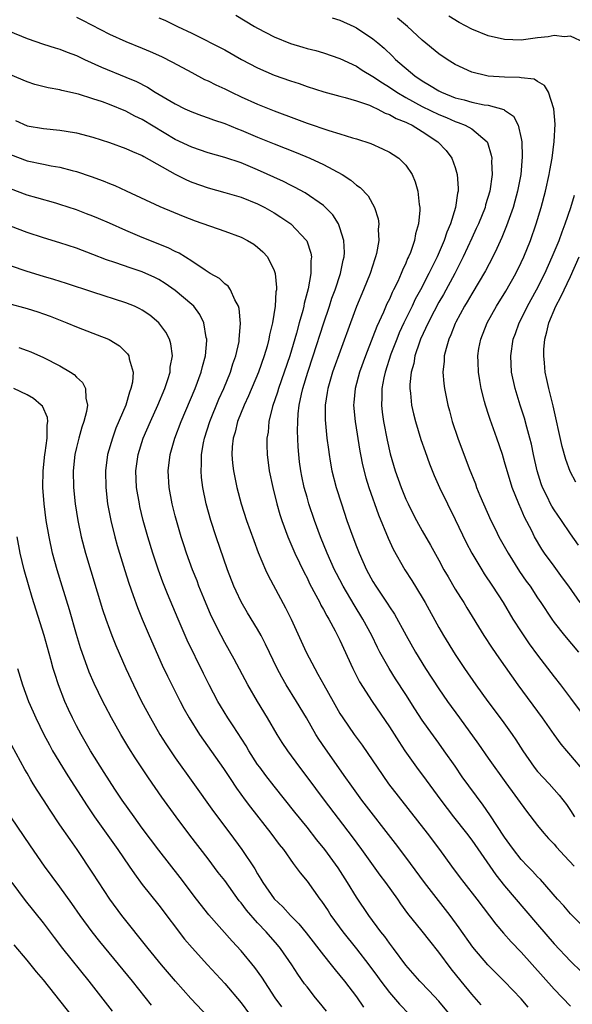
# Model space of a CAD drawing. Units: inches. Extents: x 2523000 to 2526000, y 1560000 to 1563000.
# Drawn here: x 2524236 to 2524303, y 1560420 to 1560540 of the extents above; entities that cross this region are included whole.
import ezdxf

# ---------------------------------------------------------------- set-up
doc = ezdxf.new("R2010")
doc.units = ezdxf.units.IN
doc.header["$MEASUREMENT"] = 0
doc.layers.add('LD25231560_2ft', color=150, linetype='Continuous')

msp = doc.modelspace()

# ---------------------------------------------------------------- linework, layer by layer
at = {"layer": 'LD25231560_2ft'}
for points, elevation in [([(2524243, 1560540.14), (2524243.74, 1560539.74), (2524247, 1560538.04), (2524249, 1560537.18), (2524251, 1560536.37), (2524251.95, 1560535.95), (2524253.33, 1560535.33), (2524254.66, 1560534.66), (2524257, 1560533.4), (2524258.57, 1560532.57), (2524259, 1560532.38), (2524259.91, 1560531.91), (2524261, 1560531.41), (2524261.81, 1560531), (2524263, 1560530.45), (2524265, 1560529.56), (2524267, 1560528.76), (2524269.74, 1560527.74), (2524271, 1560527.25), (2524273.66, 1560526.34), (2524275, 1560525.96), (2524276.53, 1560525.47), (2524277, 1560525.35), (2524278.76, 1560524.76), (2524280.15, 1560524.15), (2524281, 1560523.73), (2524281.45, 1560523.45), (2524282.13, 1560523), (2524283, 1560522.13), (2524283.75, 1560521), (2524284.14, 1560520.14), (2524284.46, 1560519), (2524284.62, 1560517.38), (2524284.69, 1560517), (2524284.69, 1560516.69), (2524284.54, 1560515), (2524284.18, 1560513.82), (2524284.05, 1560513), (2524283.55, 1560511.55), (2524283.32, 1560511), (2524283.21, 1560510.79), (2524283, 1560510.26), (2524282.59, 1560509.41), (2524282.45, 1560509), (2524282.01, 1560508.01), (2524281.52, 1560507), (2524281.33, 1560506.67), (2524281, 1560505.87), (2524280.71, 1560505.29), (2524280.29, 1560504.29), (2524279.46, 1560502.54), (2524279, 1560501.28), (2524278.11, 1560499), (2524277.39, 1560497), (2524276.84, 1560495), (2524276.7, 1560493.3), (2524276.66, 1560493), (2524276.83, 1560491), (2524277.41, 1560487.41), (2524277.48, 1560487), (2524277.74, 1560485.74), (2524278.15, 1560484.15), (2524278.51, 1560483), (2524279.66, 1560479.66), (2524280.84, 1560476.84), (2524281.48, 1560475.48), (2524282.88, 1560473), (2524283.71, 1560471.71), (2524285, 1560469.62), (2524285.36, 1560469), (2524287, 1560465.99), (2524287.56, 1560465), (2524289, 1560462.69), (2524290.13, 1560461), (2524291.51, 1560459), (2524292.96, 1560457), (2524294.7, 1560454.7), (2524295.91, 1560453), (2524296.35, 1560452.35), (2524297.2, 1560451), (2524298.59, 1560449), (2524299, 1560448.49), (2524300.39, 1560447), (2524301.63, 1560445.62), (2524302.5, 1560444.5), (2524303, 1560443.77), (2524303.5, 1560443)], 6652), ([(2524253, 1560540.03), (2524253.75, 1560539.75), (2524255.28, 1560539), (2524257, 1560538.2), (2524261, 1560536.14), (2524263.04, 1560535), (2524265, 1560533.95), (2524267, 1560533.08), (2524269, 1560532.38), (2524270.05, 1560532.05), (2524271, 1560531.71), (2524273.05, 1560531.05), (2524275, 1560530.53), (2524275.62, 1560530.38), (2524277, 1560529.97), (2524278.58, 1560529.42), (2524279, 1560529.24), (2524279.5, 1560529), (2524280.47, 1560528.47), (2524281, 1560528.29), (2524281.81, 1560527.81), (2524283, 1560527.36), (2524283.23, 1560527.23), (2524283.75, 1560527), (2524285, 1560526.24), (2524286.9, 1560525), (2524287.91, 1560523.91), (2524288.6, 1560523), (2524289, 1560521.85), (2524289.25, 1560521), (2524289.36, 1560519.36), (2524289.34, 1560519), (2524289.27, 1560518.73), (2524289.05, 1560517), (2524288.41, 1560515), (2524287.98, 1560514.02), (2524287.66, 1560513), (2524286.8, 1560511), (2524285.81, 1560509), (2524284.78, 1560507), (2524284.15, 1560505.85), (2524283.75, 1560505), (2524282.77, 1560503), (2524282.21, 1560501.79), (2524281.89, 1560501), (2524281.18, 1560499.18), (2524280.47, 1560497), (2524280.31, 1560496.31), (2524280.08, 1560495), (2524280.09, 1560493.91), (2524280.04, 1560493), (2524280.14, 1560492.14), (2524280.3, 1560491), (2524280.72, 1560488.72), (2524281.09, 1560487.09), (2524281.71, 1560485), (2524282.42, 1560483), (2524283, 1560481.59), (2524283.27, 1560481), (2524283.85, 1560479.85), (2524284.29, 1560479), (2524285, 1560477.73), (2524286, 1560476), (2524287, 1560474.18), (2524287.63, 1560473), (2524288.12, 1560472.12), (2524289, 1560470.63), (2524289.62, 1560469.62), (2524290.03, 1560469), (2524290.39, 1560468.39), (2524292.49, 1560465), (2524293.47, 1560463.47), (2524294.28, 1560462.28), (2524296.59, 1560459), (2524299.56, 1560455), (2524300.97, 1560452.97), (2524301.81, 1560451.81), (2524302.5, 1560451), (2524303, 1560450.44), (2524304.58, 1560448.58)], 6654), ([(2524262.36, 1560540.36), (2524264.62, 1560539), (2524265, 1560538.78), (2524267, 1560537.73), (2524269, 1560536.91), (2524270.49, 1560536.49), (2524271, 1560536.32), (2524272.07, 1560536.07), (2524273, 1560535.8), (2524275, 1560535.12), (2524277, 1560534.16), (2524277.69, 1560533.69), (2524279, 1560532.93), (2524280.15, 1560532.15), (2524281, 1560531.64), (2524281.92, 1560531), (2524283, 1560530.37), (2524285, 1560529.29), (2524287, 1560528.3), (2524287.92, 1560527.92), (2524289, 1560527.44), (2524289.34, 1560527.34), (2524290.22, 1560527), (2524291, 1560526.55), (2524292.86, 1560525), (2524292.91, 1560524.91), (2524293.38, 1560523.38), (2524293.43, 1560523), (2524293.41, 1560522.59), (2524293.47, 1560521), (2524293.19, 1560519), (2524292.69, 1560517.31), (2524292.63, 1560517), (2524291.82, 1560515), (2524291.56, 1560514.44), (2524291, 1560513.29), (2524289.96, 1560511), (2524288.93, 1560509), (2524287.56, 1560506.44), (2524287, 1560505.5), (2524286.43, 1560504.43), (2524285.7, 1560503), (2524284.78, 1560501), (2524284.65, 1560500.65), (2524284.11, 1560499), (2524283.96, 1560498.04), (2524283.65, 1560497), (2524283.49, 1560495.49), (2524283.48, 1560495), (2524283.56, 1560494.44), (2524283.68, 1560493), (2524283.92, 1560491.92), (2524284.16, 1560491), (2524284.83, 1560488.83), (2524285.34, 1560487.35), (2524285.87, 1560485.87), (2524286.44, 1560484.44), (2524287.08, 1560483), (2524288.04, 1560481), (2524289, 1560479.12), (2524290.32, 1560476.32), (2524291.01, 1560475.01), (2524292.21, 1560473), (2524292.52, 1560472.52), (2524293.54, 1560471), (2524294.83, 1560469), (2524296.01, 1560467), (2524297, 1560465.45), (2524297.99, 1560463.99), (2524299, 1560462.62), (2524301, 1560459.98), (2524301.77, 1560459), (2524303, 1560457.39), (2524306.58, 1560452.58)], 6656), ([(2524274.06, 1560540.06), (2524275, 1560539.77), (2524276.67, 1560539), (2524277, 1560538.83), (2524279, 1560537.48), (2524279.59, 1560537), (2524280.35, 1560536.35), (2524281.39, 1560535.39), (2524281.76, 1560535), (2524284.08, 1560533), (2524285, 1560532.38), (2524285.88, 1560531.88), (2524287, 1560531.16), (2524287.32, 1560531), (2524289, 1560530.33), (2524290.07, 1560530.07), (2524291, 1560529.79), (2524292.51, 1560529.49), (2524293, 1560529.42), (2524294.91, 1560528.91), (2524295, 1560528.84), (2524296.09, 1560528.09), (2524296.64, 1560527), (2524297, 1560525.39), (2524297.07, 1560525), (2524297.14, 1560523.14), (2524296.95, 1560521), (2524296.57, 1560519), (2524296.24, 1560517.76), (2524296.02, 1560517), (2524295.24, 1560514.76), (2524294.66, 1560513.34), (2524294.03, 1560512.03), (2524293.55, 1560511), (2524292.68, 1560509.32), (2524291, 1560506.52), (2524290.46, 1560505.54), (2524290.13, 1560505), (2524289.09, 1560503.09), (2524289, 1560502.9), (2524288.47, 1560501.53), (2524288.21, 1560501), (2524287.88, 1560499.88), (2524287.67, 1560499), (2524287.65, 1560498.35), (2524287.51, 1560497), (2524287.61, 1560495.61), (2524287.69, 1560495), (2524288.08, 1560493), (2524288.29, 1560492.29), (2524288.62, 1560491), (2524289.3, 1560489), (2524290.71, 1560485.29), (2524291.44, 1560483.44), (2524291.6, 1560483), (2524292, 1560482), (2524292.42, 1560481), (2524293.32, 1560479), (2524293.88, 1560477.88), (2524294.3, 1560477), (2524295.41, 1560475), (2524296.8, 1560472.8), (2524297.62, 1560471.62), (2524298.08, 1560471), (2524299, 1560469.57), (2524299.4, 1560469), (2524300.71, 1560467), (2524301, 1560466.6), (2524302.26, 1560465), (2524303.98, 1560463)], 6658), ([(2524304.18, 1560469), (2524302.81, 1560471), (2524302.03, 1560472.03), (2524301, 1560473.44), (2524299.83, 1560475), (2524299.5, 1560475.5), (2524298.64, 1560477), (2524298.29, 1560477.71), (2524297.4, 1560479.4), (2524297, 1560480.37), (2524296.71, 1560481), (2524295.92, 1560483), (2524295.69, 1560483.69), (2524295.3, 1560485), (2524295, 1560486.1), (2524294.72, 1560487), (2524294.04, 1560489), (2524293.23, 1560491.23), (2524293, 1560491.97), (2524292.74, 1560492.74), (2524292.67, 1560493), (2524292.57, 1560493.43), (2524292.16, 1560495), (2524291.97, 1560495.97), (2524291.81, 1560497), (2524291.78, 1560498.22), (2524291.74, 1560499), (2524291.88, 1560499.88), (2524292.09, 1560501), (2524292.88, 1560503), (2524294, 1560505), (2524295.15, 1560506.85), (2524296.36, 1560509), (2524297, 1560510.31), (2524297.32, 1560511), (2524298.13, 1560513), (2524298.83, 1560515), (2524299.44, 1560517), (2524299.97, 1560519), (2524300.41, 1560521), (2524300.49, 1560521.51), (2524300.76, 1560523), (2524301.02, 1560525.02), (2524301.12, 1560527.12), (2524300.97, 1560529), (2524300.32, 1560531), (2524299.84, 1560531.84), (2524299, 1560532.32), (2524298.58, 1560532.58), (2524297, 1560532.75), (2524296.8, 1560532.8), (2524295, 1560532.82), (2524293, 1560532.97), (2524292.82, 1560533), (2524291, 1560533.46), (2524289, 1560534.39), (2524288, 1560535), (2524287, 1560535.66), (2524285, 1560537.32), (2524283.21, 1560539), (2524282, 1560540)], 6660), ([(2524304.75, 1560537), (2524303, 1560537.81), (2524302.28, 1560537.72), (2524301, 1560537.89), (2524300.27, 1560537.73), (2524299, 1560537.62), (2524297, 1560537.34), (2524295, 1560537.4), (2524293, 1560537.87), (2524291, 1560538.66), (2524289.46, 1560539.46), (2524288.24, 1560540.24)], 6662), ([(2524233.13, 1560539.13), (2524237, 1560537.55), (2524239, 1560536.84), (2524240.4, 1560536.4), (2524241, 1560536.24), (2524241.88, 1560535.88), (2524243, 1560535.48), (2524243.98, 1560535), (2524246.05, 1560534.05), (2524249, 1560532.85), (2524250.29, 1560532.29), (2524251.61, 1560531.61), (2524252.57, 1560531), (2524255, 1560529.58), (2524256.17, 1560529), (2524257, 1560528.61), (2524258.18, 1560528.18), (2524259, 1560527.91), (2524259.65, 1560527.65), (2524261, 1560527.21), (2524262.56, 1560526.56), (2524263, 1560526.4), (2524265, 1560525.54), (2524267, 1560524.72), (2524269.68, 1560523.68), (2524271.36, 1560523), (2524273, 1560522.23), (2524275.25, 1560521), (2524276.32, 1560520.32), (2524277, 1560519.72), (2524277.44, 1560519.44), (2524278.42, 1560518.42), (2524279.2, 1560517), (2524279.64, 1560515.64), (2524279.71, 1560515), (2524279.65, 1560514.35), (2524279.71, 1560513), (2524279.43, 1560511.43), (2524279.32, 1560511), (2524279.23, 1560510.77), (2524278.66, 1560509), (2524277.86, 1560507), (2524277, 1560504.99), (2524276.26, 1560503), (2524274.11, 1560497), (2524273.51, 1560495), (2524273.46, 1560494.54), (2524273.19, 1560493), (2524273.2, 1560491.2), (2524273.42, 1560489), (2524273.59, 1560487.59), (2524273.68, 1560487), (2524273.83, 1560486.17), (2524274.03, 1560485), (2524274.55, 1560483), (2524275.18, 1560481), (2524275.84, 1560479), (2524276.56, 1560477), (2524277, 1560475.84), (2524277.33, 1560475), (2524278.24, 1560473), (2524279, 1560471.59), (2524279.36, 1560471), (2524280.82, 1560468.82), (2524281, 1560468.51), (2524281.61, 1560467.61), (2524283.02, 1560465), (2524284.17, 1560463), (2524285.4, 1560461), (2524287, 1560458.52), (2524288.06, 1560457), (2524289.53, 1560455), (2524291.81, 1560451.81), (2524293, 1560450.09), (2524295.13, 1560447.13), (2524297.66, 1560443.66), (2524299, 1560441.91), (2524299.75, 1560441), (2524300.34, 1560440.34), (2524301, 1560439.67), (2524301.3, 1560439.3), (2524302.25, 1560438.25), (2524303.46, 1560437)], 6650), ([(2524305.17, 1560429), (2524303, 1560431.2), (2524302.17, 1560432.17), (2524301.42, 1560433), (2524299.36, 1560435.36), (2524299, 1560435.71), (2524298.39, 1560436.39), (2524297.76, 1560437), (2524297, 1560437.8), (2524296.06, 1560439), (2524295.63, 1560439.63), (2524295, 1560440.5), (2524293.21, 1560443.21), (2524292.39, 1560444.39), (2524289.86, 1560447.86), (2524289, 1560449.12), (2524287.67, 1560451), (2524287, 1560451.94), (2524285.7, 1560453.7), (2524285, 1560454.73), (2524284.1, 1560456.1), (2524283, 1560457.86), (2524281.76, 1560459.76), (2524280.98, 1560461), (2524279.84, 1560463), (2524279.55, 1560463.55), (2524278.86, 1560465), (2524277.79, 1560467), (2524276.72, 1560468.72), (2524275.38, 1560471), (2524274.56, 1560472.56), (2524274.34, 1560473), (2524273.45, 1560475), (2524272.64, 1560477), (2524271.91, 1560479), (2524271.24, 1560481), (2524271, 1560481.8), (2524270.65, 1560483), (2524270.36, 1560484.36), (2524270.23, 1560485), (2524270.1, 1560486.1), (2524270, 1560487), (2524269.94, 1560487.94), (2524269.86, 1560489.86), (2524269.87, 1560491), (2524269.92, 1560491.92), (2524270.04, 1560493), (2524270.31, 1560494.31), (2524270.48, 1560495), (2524271.1, 1560497), (2524271.76, 1560499), (2524273, 1560502.88), (2524273.72, 1560505), (2524274.03, 1560505.97), (2524274.41, 1560507), (2524275.06, 1560509), (2524275.39, 1560510.61), (2524275.5, 1560511), (2524275.54, 1560511.54), (2524275.49, 1560513), (2524275, 1560514.54), (2524274.82, 1560515), (2524274.12, 1560516.12), (2524273.26, 1560517), (2524273, 1560517.24), (2524270.77, 1560518.77), (2524269.48, 1560519.48), (2524269, 1560519.7), (2524268.16, 1560520.16), (2524265, 1560521.59), (2524263, 1560522.41), (2524261, 1560523.08), (2524259, 1560523.65), (2524257, 1560524.32), (2524255, 1560525.28), (2524251, 1560527.7), (2524250.11, 1560528.11), (2524249, 1560528.7), (2524247, 1560529.52), (2524246.18, 1560529.82), (2524245, 1560530.21), (2524243.24, 1560530.76), (2524241.21, 1560531.21), (2524241, 1560531.28), (2524239.55, 1560531.55), (2524237.96, 1560531.96), (2524237, 1560532.27), (2524235, 1560533.1)], 6648), ([(2524235.58, 1560527.58), (2524237, 1560526.94), (2524239, 1560526.58), (2524241, 1560526.39), (2524241.74, 1560526.26), (2524243, 1560526.08), (2524245, 1560525.55), (2524247, 1560524.91), (2524249, 1560524.19), (2524249.8, 1560523.8), (2524251, 1560523.3), (2524251.19, 1560523.19), (2524255, 1560521.06), (2524256.37, 1560520.37), (2524257, 1560520.09), (2524259, 1560519.38), (2524261, 1560518.84), (2524263, 1560518.25), (2524265, 1560517.45), (2524265.87, 1560517), (2524267, 1560516.35), (2524267.83, 1560515.83), (2524269.02, 1560515.02), (2524270.94, 1560513), (2524270.96, 1560512.96), (2524271.47, 1560511.47), (2524271.54, 1560511), (2524271.47, 1560510.53), (2524271.47, 1560509), (2524271.14, 1560507.14), (2524270.65, 1560505.35), (2524270.6, 1560505), (2524270.48, 1560504.48), (2524270.06, 1560503), (2524269.72, 1560501.72), (2524268.93, 1560499), (2524268.24, 1560497), (2524267.52, 1560495), (2524267.41, 1560494.59), (2524266.82, 1560492.82), (2524266.38, 1560491), (2524266.27, 1560489.73), (2524266.14, 1560489), (2524266.13, 1560488.13), (2524266.15, 1560487), (2524266.4, 1560485), (2524266.83, 1560483), (2524267.33, 1560481), (2524267.71, 1560479.71), (2524267.94, 1560479), (2524268.67, 1560477), (2524269.52, 1560475), (2524270.65, 1560472.65), (2524271, 1560472), (2524271.32, 1560471.32), (2524272.08, 1560469.92), (2524272.55, 1560469), (2524272.69, 1560468.69), (2524273, 1560468.16), (2524273.39, 1560467.39), (2524273.64, 1560467), (2524274.42, 1560465.58), (2524274.72, 1560465), (2524275, 1560464.43), (2524276.55, 1560461), (2524277.38, 1560459.38), (2524278.9, 1560457), (2524281, 1560453.92), (2524282.13, 1560452.13), (2524282.88, 1560451), (2524284.3, 1560449), (2524285.45, 1560447.45), (2524287.23, 1560445), (2524288.78, 1560443), (2524290.35, 1560441), (2524291, 1560440.15), (2524293.94, 1560435.94), (2524295, 1560434.62), (2524297.58, 1560431.58), (2524299, 1560429.89), (2524301, 1560427.57), (2524303, 1560425.44), (2524307, 1560421.58)], 6646), ([(2524235, 1560523.45), (2524237, 1560522.68), (2524239, 1560522.26), (2524239.92, 1560522.08), (2524241, 1560521.92), (2524242.49, 1560521.51), (2524243, 1560521.39), (2524244.78, 1560520.78), (2524246.24, 1560520.24), (2524247, 1560519.93), (2524247.67, 1560519.67), (2524249.04, 1560519.04), (2524253.11, 1560517.11), (2524255.94, 1560515.94), (2524257.4, 1560515.4), (2524261, 1560514.12), (2524263, 1560513.38), (2524263.77, 1560513), (2524264.53, 1560512.53), (2524265, 1560512.19), (2524265.63, 1560511.63), (2524266.19, 1560511), (2524267, 1560509.37), (2524267.12, 1560509), (2524267.3, 1560507.3), (2524267.28, 1560507), (2524267.23, 1560506.77), (2524267.13, 1560505), (2524266.8, 1560503), (2524266.45, 1560501.55), (2524266.38, 1560501), (2524266.15, 1560500.15), (2524265.81, 1560499), (2524265.09, 1560497), (2524263.88, 1560494.12), (2524263.35, 1560493), (2524262.56, 1560491), (2524262.27, 1560489.73), (2524262.03, 1560489), (2524261.92, 1560487.92), (2524261.88, 1560487), (2524261.96, 1560485.96), (2524262.07, 1560485), (2524262.22, 1560484.22), (2524262.48, 1560483), (2524263.01, 1560481), (2524263.66, 1560479), (2524264.54, 1560476.54), (2524265.08, 1560475.08), (2524265.95, 1560473), (2524266.28, 1560472.28), (2524268.39, 1560468.39), (2524269.07, 1560467), (2524270.91, 1560463), (2524271.94, 1560461), (2524272.33, 1560460.33), (2524273.05, 1560459), (2524274.17, 1560457), (2524275, 1560455.53), (2524275.33, 1560455), (2524276.72, 1560453), (2524277.7, 1560451.7), (2524279, 1560449.8), (2524279.53, 1560449), (2524280.91, 1560447), (2524285.57, 1560441), (2524287.1, 1560439), (2524288.55, 1560437), (2524289.59, 1560435.59), (2524290.04, 1560435), (2524291.62, 1560433), (2524293.94, 1560429.94), (2524294.86, 1560428.86), (2524295.8, 1560427.8), (2524297, 1560426.54), (2524301, 1560422.03), (2524303, 1560419.98)], 6644), ([(2524297.87, 1560419.88), (2524297, 1560420.88), (2524294.99, 1560422.99), (2524292.97, 1560425), (2524291.15, 1560427.15), (2524289.48, 1560429.48), (2524288.38, 1560431), (2524285.27, 1560435), (2524283, 1560438.07), (2524281.75, 1560439.75), (2524277.67, 1560445), (2524276.22, 1560447), (2524275.73, 1560447.73), (2524273.23, 1560451.23), (2524272.43, 1560452.43), (2524272.08, 1560453), (2524270.93, 1560455), (2524269.72, 1560457), (2524268.47, 1560459), (2524267.93, 1560459.93), (2524267.37, 1560461), (2524265.96, 1560463.96), (2524265.42, 1560465), (2524265, 1560465.76), (2524263.78, 1560467.78), (2524263, 1560469.11), (2524262.39, 1560470.39), (2524262.12, 1560471), (2524261.36, 1560473), (2524259.97, 1560477), (2524259.3, 1560479), (2524258.75, 1560481), (2524258.35, 1560483), (2524258.2, 1560484.2), (2524258.13, 1560485), (2524258.18, 1560485.82), (2524258.18, 1560487), (2524258.42, 1560488.42), (2524258.55, 1560489), (2524259.19, 1560491), (2524260.29, 1560493.71), (2524260.89, 1560495), (2524261.69, 1560497), (2524261.99, 1560498.01), (2524262.35, 1560499), (2524262.74, 1560500.74), (2524262.78, 1560501), (2524262.92, 1560502.92), (2524262.74, 1560504.74), (2524262.67, 1560505), (2524262.23, 1560505.77), (2524261.71, 1560507), (2524261.43, 1560507.43), (2524261, 1560507.74), (2524260.36, 1560508.36), (2524259.24, 1560509), (2524258.62, 1560509.38), (2524257, 1560510.47), (2524255.46, 1560511.46), (2524255, 1560511.65), (2524254.12, 1560512.12), (2524251, 1560513.37), (2524249, 1560514.22), (2524247, 1560515.11), (2524245.68, 1560515.68), (2524245, 1560515.96), (2524244.24, 1560516.24), (2524243, 1560516.71), (2524241, 1560517.38), (2524240.48, 1560517.52), (2524238.18, 1560518.19), (2524237, 1560518.51), (2524235, 1560519.29)], 6642), ([(2524303.98, 1560475.98), (2524303, 1560477.35), (2524301.89, 1560479), (2524301, 1560480.26), (2524300.72, 1560480.72), (2524300.57, 1560481), (2524300.19, 1560481.81), (2524299.61, 1560483), (2524299.45, 1560483.45), (2524298.95, 1560485), (2524298.5, 1560487), (2524298.24, 1560488.24), (2524298.05, 1560489), (2524297.68, 1560490.32), (2524297.41, 1560491.41), (2524296.88, 1560493), (2524296.27, 1560495), (2524295.85, 1560497), (2524295.74, 1560499), (2524296.05, 1560501), (2524296.32, 1560501.68), (2524296.77, 1560503), (2524297, 1560503.43), (2524297.76, 1560505), (2524298.86, 1560507), (2524299.87, 1560509), (2524300.78, 1560511), (2524301.6, 1560513), (2524301.97, 1560514.03), (2524302.36, 1560515), (2524303.05, 1560517), (2524303.49, 1560518.51)], 6662), ([(2524292.16, 1560420.16), (2524291, 1560421.44), (2524289.73, 1560423), (2524288.52, 1560424.52), (2524287, 1560426.54), (2524285.91, 1560427.91), (2524285, 1560429.09), (2524283.26, 1560431.26), (2524282.41, 1560432.41), (2524282.01, 1560433), (2524280.57, 1560435), (2524279.89, 1560435.89), (2524277.67, 1560439), (2524276.54, 1560440.54), (2524273.11, 1560445), (2524271, 1560447.86), (2524270.13, 1560449), (2524268.67, 1560451), (2524268, 1560452), (2524267.38, 1560453), (2524266.22, 1560455), (2524264.99, 1560457), (2524263.82, 1560459), (2524262.15, 1560462.15), (2524261, 1560464.16), (2524260.56, 1560465), (2524259.38, 1560467.38), (2524258.47, 1560469.54), (2524257.87, 1560471), (2524257.64, 1560471.64), (2524257.09, 1560473), (2524256.37, 1560475), (2524256.03, 1560476.03), (2524255.72, 1560477), (2524255.14, 1560479), (2524255, 1560479.53), (2524254.63, 1560481), (2524254.26, 1560483), (2524254.14, 1560485), (2524254.38, 1560487), (2524254.96, 1560489), (2524255.71, 1560491), (2524257.4, 1560495), (2524258.15, 1560497), (2524258.3, 1560497.7), (2524258.68, 1560499), (2524258.84, 1560500.84), (2524258.84, 1560501), (2524258.77, 1560501.23), (2524258.47, 1560503), (2524257.99, 1560503.99), (2524257.24, 1560505), (2524257, 1560505.23), (2524255, 1560506.92), (2524253.77, 1560507.77), (2524253, 1560508.25), (2524252.51, 1560508.51), (2524251, 1560509.19), (2524249.63, 1560509.63), (2524247.68, 1560510.32), (2524246.66, 1560510.66), (2524245, 1560511.31), (2524243, 1560512.05), (2524241, 1560512.7), (2524239, 1560513.31), (2524237, 1560513.96), (2524235, 1560514.72)], 6640), ([(2524289, 1560418.22), (2524287, 1560420.57), (2524285.84, 1560421.84), (2524284.71, 1560423), (2524283, 1560424.96), (2524281.51, 1560427), (2524281, 1560427.65), (2524280.43, 1560428.43), (2524279.96, 1560429), (2524278.49, 1560431), (2524277, 1560433.23), (2524275.92, 1560435), (2524274.77, 1560436.77), (2524273.17, 1560439), (2524272.2, 1560440.2), (2524271, 1560441.72), (2524269.53, 1560443.53), (2524267, 1560446.71), (2524266, 1560448), (2524265.25, 1560449), (2524265, 1560449.36), (2524263.94, 1560451), (2524263.6, 1560451.6), (2524262.04, 1560454.04), (2524261.39, 1560455), (2524260.48, 1560456.48), (2524260.17, 1560457), (2524259.12, 1560459), (2524258.41, 1560460.41), (2524256.45, 1560464.45), (2524255.35, 1560467), (2524254.07, 1560470.07), (2524253.5, 1560471.5), (2524252.95, 1560472.95), (2524252.26, 1560475), (2524251.66, 1560477), (2524251.12, 1560479), (2524250.7, 1560480.7), (2524250.64, 1560481), (2524250.3, 1560483), (2524250.22, 1560485), (2524250.5, 1560487), (2524251.12, 1560489), (2524251.98, 1560491), (2524252.89, 1560493), (2524253.72, 1560495), (2524254.09, 1560496.09), (2524254.37, 1560497), (2524254.4, 1560497.6), (2524254.65, 1560499), (2524254.45, 1560500.45), (2524254.28, 1560501), (2524253.86, 1560501.86), (2524253, 1560503), (2524251.91, 1560503.91), (2524251, 1560504.52), (2524250.69, 1560504.69), (2524250.03, 1560505), (2524249, 1560505.44), (2524245, 1560506.71), (2524241.79, 1560507.79), (2524240.26, 1560508.26), (2524239, 1560508.62), (2524237, 1560509.21), (2524235, 1560509.9)], 6638), ([(2524303.63, 1560483.63), (2524302.94, 1560484.94), (2524302.41, 1560486.41), (2524301.99, 1560487.99), (2524300.89, 1560492.89), (2524300.36, 1560495), (2524300.12, 1560496.12), (2524299.93, 1560497), (2524299.85, 1560498.15), (2524299.74, 1560499), (2524299.76, 1560499.76), (2524299.87, 1560501), (2524300.11, 1560501.89), (2524300.37, 1560503), (2524301.23, 1560505), (2524301.83, 1560506.17), (2524303, 1560508.62), (2524304.06, 1560511)], 6664), ([(2524234.63, 1560505.37), (2524237, 1560504.75), (2524238.32, 1560504.32), (2524239, 1560504.1), (2524239.81, 1560503.81), (2524241.84, 1560503), (2524243, 1560502.49), (2524245, 1560501.72), (2524245.53, 1560501.53), (2524246.88, 1560501), (2524246.96, 1560500.96), (2524248.21, 1560500.21), (2524249.22, 1560499.22), (2524249.36, 1560499), (2524249.4, 1560498.6), (2524249.87, 1560497), (2524249.79, 1560495.79), (2524249.61, 1560495), (2524249.43, 1560494.57), (2524248.98, 1560493), (2524247.79, 1560490.21), (2524247.36, 1560489), (2524246.78, 1560487), (2524246.51, 1560485), (2524246.55, 1560483), (2524246.79, 1560481), (2524247.17, 1560479), (2524247.65, 1560477), (2524247.94, 1560475.94), (2524248.22, 1560475), (2524248.89, 1560472.89), (2524249.37, 1560471.37), (2524249.88, 1560469.88), (2524250.42, 1560468.42), (2524250.99, 1560467), (2524251.83, 1560465), (2524253.42, 1560461.42), (2524254.07, 1560460.07), (2524255.6, 1560457), (2524256.08, 1560456.08), (2524256.68, 1560455), (2524257.95, 1560453), (2524260.86, 1560448.86), (2524261.65, 1560447.64), (2524262.45, 1560446.46), (2524263.5, 1560445), (2524264.14, 1560444.14), (2524266.6, 1560441), (2524267.63, 1560439.63), (2524268.13, 1560439), (2524269.32, 1560437.32), (2524269.58, 1560437), (2524270.16, 1560436.16), (2524271, 1560435.17), (2524272.55, 1560433), (2524272.75, 1560432.75), (2524273.55, 1560431.55), (2524273.89, 1560431), (2524275.34, 1560429), (2524277, 1560426.94), (2524278.51, 1560425), (2524279.57, 1560423.57), (2524279.96, 1560423), (2524281, 1560421.64), (2524282.23, 1560420.23), (2524283.41, 1560419)], 6636), ([(2524236.01, 1560500.01), (2524237, 1560499.65), (2524237.46, 1560499.46), (2524239, 1560498.77), (2524241, 1560497.75), (2524242.27, 1560497), (2524242.71, 1560496.71), (2524243, 1560496.39), (2524243.74, 1560495.74), (2524244.11, 1560495), (2524244.14, 1560493.86), (2524244.35, 1560493), (2524244.24, 1560492.24), (2524243.91, 1560491), (2524243.67, 1560490.33), (2524243.29, 1560489), (2524243, 1560487.86), (2524242.8, 1560487), (2524242.6, 1560485), (2524242.64, 1560483), (2524242.85, 1560481), (2524243.18, 1560479), (2524243.58, 1560477), (2524244.08, 1560475), (2524246.18, 1560468.18), (2524246.57, 1560467), (2524247, 1560465.77), (2524247.29, 1560465), (2524247.78, 1560463.78), (2524249.01, 1560461), (2524249.94, 1560459), (2524250.92, 1560457), (2524251.98, 1560455), (2524253.13, 1560453), (2524253.85, 1560451.85), (2524254.41, 1560451), (2524255, 1560450.15), (2524257.15, 1560447.15), (2524259.63, 1560443.63), (2524261.63, 1560441), (2524263.1, 1560439), (2524264.66, 1560436.66), (2524265, 1560436.05), (2524265.4, 1560435.4), (2524265.62, 1560435), (2524267, 1560433.01), (2524268.05, 1560432.05), (2524269, 1560431), (2524270, 1560430), (2524270.89, 1560428.89), (2524273, 1560426.17), (2524273.95, 1560425), (2524274.4, 1560424.4), (2524275, 1560423.69), (2524275.54, 1560423), (2524277, 1560421.1), (2524277.87, 1560419.87)], 6634), ([(2524273.38, 1560419.38), (2524272.47, 1560420.47), (2524272.02, 1560421), (2524271, 1560422.33), (2524270.71, 1560422.71), (2524269.88, 1560423.88), (2524269.17, 1560425), (2524267.76, 1560427), (2524267.42, 1560427.42), (2524266.04, 1560429), (2524265, 1560430.1), (2524263.64, 1560431.64), (2524263, 1560432.54), (2524262.78, 1560432.78), (2524261, 1560435.23), (2524260.22, 1560436.22), (2524259, 1560437.88), (2524256.76, 1560440.76), (2524255.09, 1560443), (2524253.38, 1560445.38), (2524251.73, 1560447.73), (2524250.13, 1560450.13), (2524249.36, 1560451.36), (2524248.39, 1560453), (2524247.27, 1560455), (2524246.48, 1560456.48), (2524246.2, 1560457), (2524245.16, 1560459.16), (2524244.56, 1560460.56), (2524243.51, 1560463.51), (2524243, 1560465.14), (2524242.14, 1560468.14), (2524241.28, 1560471), (2524240.65, 1560473), (2524240.09, 1560475), (2524239.67, 1560477), (2524239.34, 1560479), (2524239.07, 1560481), (2524238.93, 1560483), (2524238.97, 1560485), (2524239.17, 1560487), (2524239.21, 1560487.21), (2524239.44, 1560489), (2524239.43, 1560490.57), (2524239.51, 1560491), (2524239.48, 1560491.48), (2524238.86, 1560492.86), (2524238.72, 1560493), (2524237.79, 1560493.79), (2524237, 1560494.24), (2524235.38, 1560495)], 6632), ([(2524267.93, 1560419.92), (2524267.13, 1560421), (2524265.5, 1560423.5), (2524264.67, 1560424.67), (2524263, 1560426.7), (2524261.89, 1560427.89), (2524259.08, 1560431.08), (2524257.56, 1560433), (2524255.6, 1560435.6), (2524253, 1560438.92), (2524251, 1560441.6), (2524249.99, 1560443), (2524248.56, 1560445), (2524247.65, 1560446.35), (2524247, 1560447.34), (2524246.37, 1560448.37), (2524244.72, 1560451), (2524243.56, 1560453), (2524243, 1560454.04), (2524242.52, 1560455), (2524242.04, 1560456.04), (2524241.61, 1560457), (2524240.83, 1560459), (2524240.38, 1560460.38), (2524240.19, 1560461), (2524239.9, 1560462.1), (2524239.08, 1560465), (2524237.63, 1560469.63), (2524237.18, 1560471.18), (2524236.67, 1560473), (2524236.18, 1560475), (2524235.8, 1560477)], 6630), ([(2524235.86, 1560461), (2524236.43, 1560459), (2524237.17, 1560457), (2524237.74, 1560455.74), (2524238.07, 1560455), (2524239.05, 1560453), (2524239.72, 1560451.72), (2524240.11, 1560451), (2524241.31, 1560449), (2524241.96, 1560447.96), (2524244.3, 1560444.3), (2524245.2, 1560443), (2524248.02, 1560439), (2524249.41, 1560437), (2524250.05, 1560436.05), (2524251, 1560434.77), (2524253, 1560432.24), (2524256.14, 1560428.14), (2524257.05, 1560427.05), (2524258.91, 1560425), (2524261, 1560422.74), (2524263, 1560420.38), (2524264.03, 1560419)], 6628), ([(2524259, 1560418.68), (2524256.9, 1560420.9), (2524255.01, 1560423), (2524253.33, 1560425), (2524251.7, 1560427), (2524248.5, 1560431), (2524247.05, 1560433), (2524245, 1560436.13), (2524243.08, 1560439), (2524242.22, 1560440.22), (2524241, 1560442.03), (2524239.79, 1560443.79), (2524239, 1560445.03), (2524238.22, 1560446.22), (2524237.76, 1560447), (2524237.46, 1560447.46), (2524237, 1560448.29), (2524236.73, 1560448.73), (2524234.62, 1560452.61)], 6626), ([(2524252.12, 1560420.12), (2524249.8, 1560423), (2524245.84, 1560427.84), (2524244.92, 1560429), (2524243.44, 1560431), (2524242.44, 1560432.44), (2524241, 1560434.46), (2524239.14, 1560437), (2524237.44, 1560439.44), (2524235.03, 1560443)], 6624), ([(2524247.38, 1560419.38), (2524244.53, 1560423), (2524241.35, 1560427), (2524240.33, 1560428.32), (2524239, 1560430.09), (2524236.82, 1560432.82), (2524235.18, 1560435)], 6622), ([(2524243.89, 1560417), (2524239, 1560423.18), (2524238.15, 1560424.15), (2524237, 1560425.57), (2524235.44, 1560427.44)], 6620)]:
    msp.add_lwpolyline(points, dxfattribs=dict(at, elevation=elevation))

doc.saveas('drawing.dxf')
